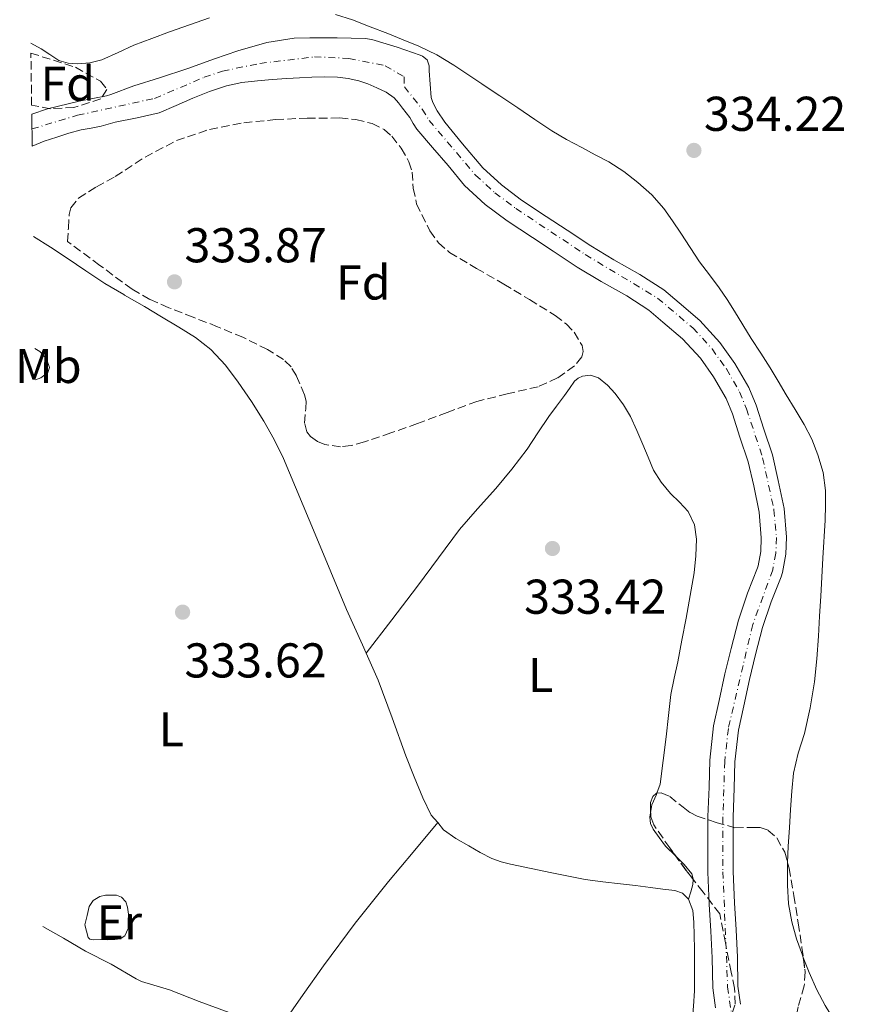
# Model space of a CAD drawing. Units: metres. Extents: x 593930 to 597385, y 4719816 to 4722175.
# Drawn here: x 593940 to 594112, y 4720973 to 4721175 of the extents above; entities that cross this region are included whole.
import ezdxf
from ezdxf.enums import TextEntityAlignment as Align

# ---------------------------------------------------------------- set-up
doc = ezdxf.new("R2010")
doc.units = ezdxf.units.M
doc.header["$MEASUREMENT"] = 0
doc.linetypes.add('DGN Style 3', pattern=[2.435890702152634, 1.739921930109024, -0.6959687720436097])
doc.linetypes.add('DGN Style 4', pattern=[2.7856150101045474, 1.391937544087219, -0.6959687720436097, 0.001739921930109024, -0.6959687720436097])
for name, color, linetype, lineweight in [('Balsa-alberca', 142, 'Continuous', 0), ('Cauce permanente', 151, 'Continuous', 13), ('Cauce permanente (área)', 142, 'Continuous', 13), ('Cota de punto acotado terreno', 7, 'Continuous', 0), ('Curva de nivel intermedia', 30, 'Continuous', 0), ('Eje cauce permanente (área)', 70, 'DGN Style 4', 0), ('Etiqueta de uso rústico', 92, 'Continuous', 0), ('Etiqueta de zona arbolada', 92, 'Continuous', 0), ('Línea de cambio de uso (parcela vista)', 92, 'Continuous', 0), ('Punto acotado terreno (símbolo)', 7, 'Continuous', 0), ('Zona arbolada', 92, 'DGN Style 3', 0)]:
    doc.layers.add(name, color=color, linetype=linetype, lineweight=lineweight)
doc.styles.add('Style-Arial', font='arial.ttf')

# ---------------------------------------------------------------- blocks, each defined once
blk = doc.blocks.new('5PATER')
at = {"layer": 'Balsa-alberca', "linetype": 'Continuous', "lineweight": 0}
h = blk.add_hatch(color=51, dxfattribs=at)
edge = h.paths.add_edge_path()
edge.add_ellipse((0, 0), major_axis=(-0.1095731443231308, -0.1110710700762829), ratio=0.9994222409660317, start_angle=0, end_angle=360)

msp = doc.modelspace()

# ---------------------------------------------------------------- linework, layer by layer
at = {"layer": 'Cauce permanente', "color": 151, "linetype": 'Continuous', "lineweight": 13}
msp.add_polyline3d([(594082.5, 4720972.01, 331.1900000000023), (594081.9299999997, 4720976.08, 331.1900000000023), (594081.8600000005, 4720982.230000001, 331.1900000000023), (594081.5800000001, 4720987.699999999, 331.1900000000023), (594081.2100000001, 4720993.27, 331.1900000000023), (594080.9500000002, 4720999.82, 331.1900000000023), (594080.9500000002, 4721005.09, 331.1900000000023), (594080.9500000002, 4721011.189999999, 331.1900000000023), (594081.1799999997, 4721017.210000001, 331.1900000000023), (594081.3300000001, 4721022.74, 331.2100000000065), (594082.0999999996, 4721029.779999999, 331.2700000000041), (594083.2599999999, 4721035.01, 331.3399999999965), (594084.4299999997, 4721040.430000001, 331.4199999999983), (594085.7100000001, 4721045.680000001, 331.5099999999948), (594087.1900000004, 4721051.430000001, 331.5), (594089.04, 4721056.99, 331.5099999999948), (594091.1100000005, 4721062.220000001, 331.5299999999988), (594091.25, 4721062.600000001, 331.5299999999988), (594091.7999999998, 4721065.550000001, 331.5299999999988), (594091.9000000004, 4721068.350000001, 331.5599999999977), (594091.4299999997, 4721073.619999999, 331.5599999999977), (594090.3300000001, 4721079.02, 331.5599999999977), (594089.2100000001, 4721083.92, 331.5599999999977), (594087.5, 4721088.980000001, 331.6900000000023), (594085.9699999997, 4721093.75, 331.75), (594084.6699999999, 4721096.890000001, 331.7400000000052), (594082.1299999999, 4721101.310000001, 331.7200000000012), (594079.4100000003, 4721105.130000001, 331.8699999999953), (594075.7199999997, 4721109.130000001, 331.8800000000047), (594071.7300000006, 4721112.560000001, 331.8800000000047), (594068.8200000003, 4721115.01, 331.8800000000047), (594064.3399999999, 4721117.92, 331.8800000000047), (594059.1100000005, 4721120.859999999, 331.8800000000047), (594054.2000000002, 4721123.789999999, 331.8800000000047), (594049.25, 4721127.09, 331.8800000000047), (594045, 4721129.9, 331.8800000000047), (594039.8099999996, 4721133.33, 331.8800000000047), (594035.3499999996, 4721136.689999999, 331.8800000000047), (594031.0999999996, 4721140.57, 331.8800000000047), (594027.7100000001, 4721144.640000001, 331.8800000000047), (594024.5300000003, 4721148.350000001, 332.070000000007), (594021.3499999996, 4721152.07, 332.2200000000012), (594020.5999999996, 4721153.26, 332.2200000000012), (594019.8799999999, 4721154.480000001, 332.2200000000012), (594019.1500000004, 4721155.439999999, 332.2200000000012), (594018.4100000003, 4721156.390000001, 332.2200000000012), (594017.5599999996, 4721157.470000001, 332.2200000000012), (594016.6600000003, 4721158.52, 332.2200000000012), (594015.0099999999, 4721159.710000001, 332.2200000000012), (594013.1299999999, 4721160.58, 332.2200000000012), (594011.2999999998, 4721161.390000001, 332.2200000000012), (594009.4199999999, 4721162.039999999, 332.2200000000012), (594007.2400000002, 4721162.51, 332.2200000000012), (594005.0499999998, 4721162.74, 332.2200000000012), (594002.4299999997, 4721162.82, 332.2200000000012), (593999.8200000003, 4721162.77, 332.2200000000012), (593997.2699999996, 4721162.630000001, 332.2200000000012), (593994.7100000001, 4721162.470000001, 332.2200000000012), (593991.7000000002, 4721162.25, 332.2200000000012), (593988.7000000002, 4721162.01, 332.2200000000012), (593985.4800000006, 4721161.66, 332.2200000000012), (593982.2999999998, 4721161.01, 332.2200000000012), (593978.8099999996, 4721159.84, 332.2200000000012), (593975.4000000004, 4721158.470000001, 332.2200000000012), (593971.9800000006, 4721156.930000001, 332.2200000000012), (593968.5199999996, 4721155.480000001, 332.2200000000012), (593964.0300000003, 4721154.449999999, 332.2200000000012), (593959.5099999999, 4721153.57, 332.2200000000012), (593958.0899999999, 4721153.140000001, 332.2200000000012), (593956.6600000003, 4721152.730000001, 332.2200000000012), (593954.5899999999, 4721152.34, 332.2200000000012), (593952.5199999996, 4721151.939999999, 332.2200000000012), (593950.0300000003, 4721151.25, 332.2299999999959), (593947.5599999996, 4721150.49, 332.2299999999959), (593944.9500000002, 4721149.640000001, 332.2299999999959), (593942.5099999999, 4721148.65, 332.2299999999959), (593942.4199999999, 4721155.17, 332.1499999999942), (593945.6600000003, 4721156.279999999, 332.1199999999953), (593952.1100000005, 4721157.83, 332.1100000000006), (593957.75, 4721158.92, 332.1100000000006), (593958.6299999999, 4721159.24, 332.1100000000006), (593963.3399999999, 4721161, 332.1100000000006), (593968.6200000001, 4721162.630000001, 331.9600000000065), (593974.3799999999, 4721164.57, 331.9499999999971), (593979.8700000001, 4721166.49, 331.9100000000035), (593984.6200000001, 4721168.180000001, 331.8800000000047), (593990.5899999999, 4721169.890000001, 331.8800000000047), (593996.1699999999, 4721170.77, 331.8800000000047), (593999.4199999999, 4721170.850000001, 331.8800000000047), (594004.9900000002, 4721170.84, 331.8800000000047), (594010.75, 4721170.710000001, 331.8800000000047), (594012.0700000003, 4721170.480000001, 331.8800000000047), (594017.29, 4721168.92, 331.8800000000047), (594022.0199999996, 4721167.279999999, 331.8800000000047), (594022.5, 4721167.039999999, 331.8800000000047), (594023.4500000002, 4721166.279999999, 331.8800000000047), (594023.8200000003, 4721165.109999999, 331.8800000000047), (594023.8200000003, 4721164.08, 331.8800000000047), (594024.2300000006, 4721158.600000001, 331.8800000000047), (594024.5800000001, 4721157.600000001, 331.8800000000047), (594025.4800000006, 4721155.859999999, 331.8800000000047), (594027.0800000001, 4721153.51, 331.8800000000047), (594030.7000000002, 4721149.119999999, 331.8800000000047), (594034.8399999999, 4721144.15, 331.8800000000047), (594038.6500000004, 4721140.680000001, 331.8800000000047), (594042.79, 4721137.560000001, 331.8800000000047), (594047.8499999996, 4721134.210000001, 331.8800000000047), (594052.0999999996, 4721131.4, 331.8800000000047), (594056.9500000002, 4721128.16, 331.8800000000047), (594061.7000000002, 4721125.33, 331.8800000000047), (594067.0199999996, 4721122.34, 331.8800000000047), (594071.9000000004, 4721119.17, 331.8800000000047), (594075.0800000001, 4721116.5, 331.8800000000047), (594079.3200000003, 4721112.850000001, 331.8800000000047), (594083.4299999997, 4721108.390000001, 331.8699999999953), (594086.4900000002, 4721104.100000001, 331.7200000000012), (594089.3200000003, 4721099.17, 331.7400000000052), (594090.8200000003, 4721095.52, 331.75), (594092.4100000003, 4721090.600000001, 331.6900000000023), (594094.1799999997, 4721085.33, 331.5599999999977), (594095.3799999999, 4721080.119999999, 331.5599999999977), (594096.5499999998, 4721074.369999999, 331.5599999999977), (594097.0800000001, 4721068.480000001, 331.5599999999977), (594096.9500000002, 4721064.980000001, 331.5299999999988), (594096.25, 4721061.199999999, 331.5299999999988), (594095.9299999997, 4721060.359999999, 331.5299999999988), (594093.8899999997, 4721055.220000001, 331.5099999999948), (594092.1500000004, 4721049.970000001, 331.5), (594090.7300000006, 4721044.42, 331.5099999999948), (594089.4600000001, 4721039.27, 331.4199999999983), (594088.3099999996, 4721033.91, 331.3399999999965), (594087.2100000001, 4721028.930000001, 331.2700000000041), (594086.4900000002, 4721022.390000001, 331.2100000000065), (594086.3399999999, 4721017.039999999, 331.1900000000023), (594086.1200000001, 4721011.09, 331.1900000000023), (594086.1200000001, 4721005.09, 331.1900000000023), (594086.1200000001, 4720999.92, 331.1900000000023), (594086.3700000001, 4720993.539999999, 331.1900000000023), (594086.7400000002, 4720988, 331.1900000000023), (594087.0300000003, 4720982.390000001, 331.1900000000023), (594087.0899999999, 4720976.470000001, 331.1900000000023), (594087.6200000001, 4720972.720000001, 331.1900000000023)], dxfattribs=at)
at = {"layer": 'Cauce permanente (área)', "color": 142, "linetype": 'Continuous', "lineweight": 13}
for points in [[(593942.4199999999, 4721155.17, 332.1499999999942), (593945.6600000003, 4721156.279999999, 332.1199999999953), (593952.1100000005, 4721157.83, 332.1100000000006), (593957.75, 4721158.92, 332.1100000000006), (593958.6299999999, 4721159.24, 332.1100000000006), (593963.3399999999, 4721161, 332.1100000000006), (593968.6200000001, 4721162.630000001, 331.9600000000065), (593974.3799999999, 4721164.57, 331.9499999999971), (593979.8700000001, 4721166.49, 331.9100000000035), (593984.6200000001, 4721168.180000001, 331.8800000000047), (593990.5899999999, 4721169.890000001, 331.8800000000047), (593996.1699999999, 4721170.77, 331.8800000000047), (593999.4199999999, 4721170.850000001, 331.8800000000047), (594004.9900000002, 4721170.84, 331.8800000000047), (594010.75, 4721170.710000001, 331.8800000000047), (594012.0700000003, 4721170.480000001, 331.8800000000047), (594017.29, 4721168.92, 331.8800000000047), (594022.0199999996, 4721167.279999999, 331.8800000000047), (594022.5, 4721167.039999999, 331.8800000000047), (594023.4500000002, 4721166.279999999, 331.8800000000047), (594023.8200000003, 4721165.109999999, 331.8800000000047), (594023.8200000003, 4721164.08, 331.8800000000047), (594024.2300000006, 4721158.600000001, 331.8800000000047), (594024.5800000001, 4721157.600000001, 331.8800000000047), (594025.4800000006, 4721155.859999999, 331.8800000000047), (594027.0800000001, 4721153.51, 331.8800000000047), (594030.7000000002, 4721149.119999999, 331.8800000000047), (594034.8399999999, 4721144.15, 331.8800000000047), (594038.6500000004, 4721140.680000001, 331.8800000000047), (594042.79, 4721137.560000001, 331.8800000000047), (594047.8499999996, 4721134.210000001, 331.8800000000047), (594052.0999999996, 4721131.4, 331.8800000000047), (594056.9500000002, 4721128.16, 331.8800000000047), (594061.7000000002, 4721125.33, 331.8800000000047), (594067.0199999996, 4721122.34, 331.8800000000047), (594071.9000000004, 4721119.17, 331.8800000000047), (594075.0800000001, 4721116.5, 331.8800000000047), (594079.3200000003, 4721112.850000001, 331.8800000000047), (594083.4299999997, 4721108.390000001, 331.8699999999953), (594086.4900000002, 4721104.100000001, 331.7200000000012), (594089.3200000003, 4721099.17, 331.7400000000052), (594090.8200000003, 4721095.52, 331.75), (594092.4100000003, 4721090.600000001, 331.6900000000023), (594094.1799999997, 4721085.33, 331.5599999999977), (594095.3799999999, 4721080.119999999, 331.5599999999977), (594096.5499999998, 4721074.369999999, 331.5599999999977), (594097.0800000001, 4721068.480000001, 331.5599999999977), (594096.9500000002, 4721064.980000001, 331.5299999999988), (594096.25, 4721061.199999999, 331.5299999999988), (594095.9299999997, 4721060.359999999, 331.5299999999988), (594093.8899999997, 4721055.220000001, 331.5099999999948), (594092.1500000004, 4721049.970000001, 331.5), (594090.7300000006, 4721044.42, 331.5099999999948), (594089.4600000001, 4721039.27, 331.4199999999983), (594088.3099999996, 4721033.91, 331.3399999999965), (594087.2100000001, 4721028.930000001, 331.2700000000041), (594086.4900000002, 4721022.390000001, 331.2100000000065), (594086.3399999999, 4721017.039999999, 331.1900000000023), (594086.1200000001, 4721011.09, 331.1900000000023), (594086.1200000001, 4721005.09, 331.1900000000023), (594086.1200000001, 4720999.92, 331.1900000000023), (594086.3700000001, 4720993.539999999, 331.1900000000023), (594086.7400000002, 4720988, 331.1900000000023), (594087.0300000003, 4720982.390000001, 331.1900000000023), (594087.0899999999, 4720976.470000001, 331.1900000000023), (594087.6200000001, 4720972.720000001, 331.1900000000023)], [(593942.5099999999, 4721148.65, 332.2299999999959), (593944.9500000002, 4721149.640000001, 332.2299999999959), (593947.5599999996, 4721150.49, 332.2299999999959), (593950.0300000003, 4721151.25, 332.2299999999959), (593952.5199999996, 4721151.939999999, 332.2200000000012), (593954.5899999999, 4721152.34, 332.2200000000012), (593956.6600000003, 4721152.730000001, 332.2200000000012), (593958.0899999999, 4721153.140000001, 332.2200000000012), (593959.5099999999, 4721153.57, 332.2200000000012), (593964.0300000003, 4721154.449999999, 332.2200000000012), (593968.5199999996, 4721155.480000001, 332.2200000000012), (593971.9800000006, 4721156.930000001, 332.2200000000012), (593975.4000000004, 4721158.470000001, 332.2200000000012), (593978.8099999996, 4721159.84, 332.2200000000012), (593982.2999999998, 4721161.01, 332.2200000000012), (593985.4800000006, 4721161.66, 332.2200000000012), (593988.7000000002, 4721162.01, 332.2200000000012), (593991.7000000002, 4721162.25, 332.2200000000012), (593994.7100000001, 4721162.470000001, 332.2200000000012), (593997.2699999996, 4721162.630000001, 332.2200000000012), (593999.8200000003, 4721162.77, 332.2200000000012), (594002.4299999997, 4721162.82, 332.2200000000012), (594005.0499999998, 4721162.74, 332.2200000000012), (594007.2400000002, 4721162.51, 332.2200000000012), (594009.4199999999, 4721162.039999999, 332.2200000000012), (594011.2999999998, 4721161.390000001, 332.2200000000012), (594013.1299999999, 4721160.58, 332.2200000000012), (594015.0099999999, 4721159.710000001, 332.2200000000012), (594016.6600000003, 4721158.52, 332.2200000000012), (594017.5599999996, 4721157.470000001, 332.2200000000012), (594018.4100000003, 4721156.390000001, 332.2200000000012), (594019.1500000004, 4721155.439999999, 332.2200000000012), (594019.8799999999, 4721154.480000001, 332.2200000000012), (594020.5999999996, 4721153.26, 332.2200000000012), (594021.3499999996, 4721152.07, 332.2200000000012), (594024.5300000003, 4721148.350000001, 332.070000000007), (594027.7100000001, 4721144.640000001, 331.8800000000047), (594031.0999999996, 4721140.57, 331.8800000000047), (594035.3499999996, 4721136.689999999, 331.8800000000047), (594039.8099999996, 4721133.33, 331.8800000000047), (594045, 4721129.9, 331.8800000000047), (594049.25, 4721127.09, 331.8800000000047), (594054.2000000002, 4721123.789999999, 331.8800000000047), (594059.1100000005, 4721120.859999999, 331.8800000000047), (594064.3399999999, 4721117.92, 331.8800000000047), (594068.8200000003, 4721115.01, 331.8800000000047), (594071.7300000006, 4721112.560000001, 331.8800000000047), (594075.7199999997, 4721109.130000001, 331.8800000000047), (594079.4100000003, 4721105.130000001, 331.8699999999953), (594082.1299999999, 4721101.310000001, 331.7200000000012), (594084.6699999999, 4721096.890000001, 331.7400000000052), (594085.9699999997, 4721093.75, 331.75), (594087.5, 4721088.980000001, 331.6900000000023), (594089.2100000001, 4721083.92, 331.5599999999977), (594090.3300000001, 4721079.02, 331.5599999999977), (594091.4299999997, 4721073.619999999, 331.5599999999977), (594091.9000000004, 4721068.350000001, 331.5599999999977), (594091.7999999998, 4721065.550000001, 331.5299999999988), (594091.25, 4721062.600000001, 331.5299999999988), (594091.1100000005, 4721062.220000001, 331.5299999999988), (594089.04, 4721056.99, 331.5099999999948), (594087.1900000004, 4721051.430000001, 331.5), (594085.7100000001, 4721045.680000001, 331.5099999999948), (594084.4299999997, 4721040.430000001, 331.4199999999983), (594083.2599999999, 4721035.01, 331.3399999999965), (594082.0999999996, 4721029.779999999, 331.2700000000041), (594081.3300000001, 4721022.74, 331.2100000000065), (594081.1799999997, 4721017.210000001, 331.1900000000023), (594080.9500000002, 4721011.189999999, 331.1900000000023), (594080.9500000002, 4721005.09, 331.1900000000023), (594080.9500000002, 4720999.82, 331.1900000000023), (594081.2100000001, 4720993.27, 331.1900000000023), (594081.5800000001, 4720987.699999999, 331.1900000000023), (594081.8600000005, 4720982.230000001, 331.1900000000023), (594081.9299999997, 4720976.08, 331.1900000000023), (594082.5, 4720972.01, 331.1900000000023)]]:
    msp.add_polyline3d(points, dxfattribs=at)
at = {"layer": 'Curva de nivel intermedia', "color": 30, "linetype": 'Continuous', "lineweight": 0, "elevation": 334.9999999999999, "flags": 128}
msp.add_lwpolyline([(593944.6800000009, 4720988.679999999), (593948.920000001, 4720986.31), (593953.4299999994, 4720983.63), (593958.6900000009, 4720980.949999999), (593963.8400000008, 4720977.949999998), (593964.9000000004, 4720977.42), (593970.6600000004, 4720975.67), (593976.7199999999, 4720973.31), (593982.88, 4720971.07)], dxfattribs=at)
at = {"layer": 'Eje cauce permanente (área)', "color": 70, "linetype": 'DGN Style 4', "lineweight": 0}
msp.add_polyline3d([(593942.4600000001, 4721152.140000001, 332.1900000000023), (593951.8200000003, 4721154.939999999, 332.1600000000035), (593967.5800000001, 4721158.42, 332.1300000000047), (593977.7400000002, 4721162.730000001, 332.070000000007), (593981.5, 4721163.99, 332.0599999999977), (593989.1699999999, 4721165.57, 332.0599999999977), (594000.3300000001, 4721166.930000001, 332.0500000000029), (594007.3899999997, 4721166.600000001, 332.0500000000029), (594014.8399999999, 4721165.109999999, 332.0399999999936), (594018.7000000002, 4721162.83, 332.0599999999977), (594018.7599999999, 4721160.789999999, 332.1000000000058), (594022.4400000004, 4721156.199999999, 332.0399999999936), (594023.8300000001, 4721153.9, 332.0299999999988), (594033.3300000001, 4721142.699999999, 331.8800000000047), (594037.3099999996, 4721139.060000001, 331.8800000000047), (594041.5899999999, 4721135.850000001, 331.8800000000047), (594055.8399999999, 4721126.390000001, 331.8800000000047), (594070.6500000004, 4721117.49, 331.8800000000047), (594077.8600000005, 4721111.350000001, 331.8800000000047), (594081.7999999998, 4721107.07, 331.8699999999953), (594084.7300000006, 4721102.970000001, 331.7200000000012), (594087.4400000004, 4721098.25, 331.7400000000052), (594088.8600000005, 4721094.800000001, 331.75), (594092.1699999999, 4721084.76, 331.5599999999977), (594094.4800000006, 4721074.07, 331.5599999999977), (594094.9800000006, 4721068.430000001, 331.5599999999977), (594094.8700000001, 4721065.210000001, 331.5299999999988), (594094.2300000006, 4721061.77, 331.5299999999988), (594090.1399999997, 4721050.560000001, 331.5), (594085.1399999997, 4721029.27, 331.2700000000041), (594084.4000000004, 4721022.529999999, 331.2100000000065), (594084.0300000003, 4721011.130000001, 331.1900000000023), (594084.0300000003, 4720999.880000001, 331.1900000000023), (594085, 4720976.310000001, 331.1900000000023), (594086.2800000003, 4720967.140000001, 331.1900000000023)], dxfattribs=at)
at = {"layer": 'Línea de cambio de uso (parcela vista)', "color": 92, "linetype": 'Continuous', "lineweight": 0, "elevation": 333.3899999999995, "flags": 128}
msp.add_lwpolyline([(594097.2895999998, 4721001.7141), (594097.2699999996, 4721001.109999999), (594097.29, 4720997.109999999), (594097.5, 4720993.34), (594098.1299999999, 4720989.600000001), (594099.1100000005, 4720986.16), (594100.3099999996, 4720982.800000001), (594100.4884000003, 4720982.3325)], dxfattribs=at)
at = {"layer": 'Línea de cambio de uso (parcela vista)', "color": 92, "linetype": 'Continuous', "lineweight": 0, "extrusion": (0.1191393058003559, 0.04396511291313499, 0.9919036720669727), "elevation": 278667.0023772288, "flags": 128}
msp.add_lwpolyline([(4223380.018056653, -2173973.26592217), (4223379.092228306, -2173972.832825866), (4223377.818554319, -2173971.886171476), (4223376.554261932, -2173970.942951082)], dxfattribs=at)
at = {"layer": 'Línea de cambio de uso (parcela vista)', "color": 92, "linetype": 'Continuous', "lineweight": 0}
for points in [[(594004.6799999997, 4721175.609999999, 334.75), (594008.1100000005, 4721174.480000001, 334.75), (594011.7400000002, 4721173.109999999, 334.7400000000052), (594015.3499999996, 4721171.699999999, 334.7100000000065), (594018.54, 4721170.430000001, 334.6199999999953), (594021.7100000001, 4721169.109999999, 334.5200000000041), (594025.3899999997, 4721167.32, 334.5), (594028.9000000004, 4721165.220000001, 334.5200000000041), (594031.7699999996, 4721163.310000001, 334.6199999999953), (594034.6299999999, 4721161.4, 334.6999999999971), (594036.9299999997, 4721159.850000001, 334.6699999999983), (594038.2999999998, 4721158.930000001, 334.6499999999942), (594041.9800000006, 4721156.470000001, 334.5899999999965), (594045.4699999997, 4721154.109999999, 334.5899999999965), (594048.9699999997, 4721151.76, 334.570000000007), (594051.9900000002, 4721149.99, 334.5099999999948), (594055.0999999996, 4721148.34, 334.4600000000065), (594057.8700000001, 4721146.869999999, 334.3999999999942), (594060.6500000004, 4721145.4, 334.3600000000006), (594063.7300000006, 4721143.449999999, 334.3600000000006), (594066.6299999999, 4721141.199999999, 334.3600000000006), (594069.4699999997, 4721138.67, 334.3600000000006), (594071.9400000004, 4721135.810000001, 334.3600000000006), (594073.7100000001, 4721133.310000001, 334.3600000000006), (594075.4199999999, 4721130.77, 334.3600000000006), (594077.3099999996, 4721127.850000001, 334.3600000000006), (594079.2199999997, 4721124.930000001, 334.3600000000006), (594081.25, 4721122.24, 334.3899999999995), (594083.29, 4721119.560000001, 334.429999999993), (594084.8799999999, 4721117.199999999, 334.4700000000012), (594086.4199999999, 4721114.800000001, 334.5099999999948), (594088.1200000001, 4721112.01, 334.4199999999983), (594089.8200000003, 4721109.220000001, 334.2799999999988), (594091.7699999996, 4721106.210000001, 334.2100000000065), (594093.7000000002, 4721103.189999999, 334.1699999999983), (594095.3499999996, 4721100.439999999, 334.2100000000065), (594096.9800000006, 4721097.680000001, 334.25), (594098.8300000001, 4721094.609999999, 334.1199999999953), (594100.6799999997, 4721091.539999999, 333.9900000000052), (594102.2300000006, 4721088.529999999, 333.9799999999959), (594103.5, 4721085.350000001, 333.9600000000065), (594104.54, 4721081.74, 333.9600000000065), (594105.0199999996, 4721078.07, 333.9499999999971), (594105.0700000003, 4721075.02, 333.929999999993), (594104.9800000006, 4721071.970000001, 333.8999999999942), (594104.5300000003, 4721064.180000001, 333.7400000000052), (594104.0700000003, 4721056.390000001, 333.5800000000018), (594103.8399999999, 4721052.300000001, 333.5200000000041), (594103.6100000005, 4721048.210000001, 333.4799999999959), (594103.2699999996, 4721043.52, 333.4600000000065), (594102.79, 4721038.84, 333.4499999999971), (594101.8899999997, 4721033.51, 333.4499999999971), (594100.7300000006, 4721028.24, 333.4499999999971), (594099.4800000006, 4721024.199999999, 333.429999999993), (594098.4900000002, 4721020.119999999, 333.4199999999983), (594098.1699999999, 4721016.4, 333.4199999999983), (594097.9100000003, 4721012.680000001, 333.4199999999983), (594097.6500000004, 4721008.890000001, 333.3999999999942), (594097.4000000004, 4721005.109999999, 333.3899999999995), (594097.2895999998, 4721001.7141, 333.3899999999995)], [(593942.2199999997, 4721169.720000001, 334.3600000000006), (593944.3600000005, 4721168.57, 334.3500000000058), (593946.1200000001, 4721167.390000001, 334.3399999999965), (593947.9900000002, 4721166.210000001, 334.3300000000018), (593949.9100000003, 4721165.609999999, 334.3300000000018), (593951.8300000001, 4721165.51, 334.3300000000018), (593954.3200000003, 4721165.710000001, 334.3300000000018), (593956.79, 4721166.34, 334.3500000000058), (593960.1200000001, 4721167.84, 334.4700000000012), (593963.3700000001, 4721169.300000001, 334.6000000000058), (593967.0199999996, 4721170.680000001, 334.6499999999942), (593970.6799999997, 4721172.039999999, 334.6699999999983), (593974.75, 4721173.480000001, 334.6600000000035), (593978.8300000001, 4721174.9, 334.6699999999983)], [(593942.7599999999, 4721130.09, 333.1600000000035), (593946.25, 4721127.91, 333.1300000000047), (593949.6600000003, 4721125.67, 333.1000000000058), (593953.5, 4721123.029999999, 333.1000000000058), (593957.3700000001, 4721120.470000001, 333.1000000000058), (593961.2800000003, 4721118.180000001, 333.0200000000041), (593961.4299999997, 4721118.09, 333.0200000000041), (593965.5, 4721115.76, 332.9400000000023), (593969.04, 4721113.640000001, 332.9100000000035), (593972.5700000003, 4721111.51, 332.8899999999995), (593975.9400000004, 4721109.380000001, 332.8999999999942), (593979.1299999999, 4721106.960000001, 332.9100000000035), (593982.1100000005, 4721103.75, 332.8500000000058), (593984.6900000004, 4721100.210000001, 332.8000000000029), (593987.4299999997, 4721096.289999999, 332.7799999999988), (593990, 4721092.26, 332.7599999999948), (593992.1100000005, 4721088.5, 332.75), (593994, 4721084.630000001, 332.75), (594000.4800000006, 4721069.119999999, 332.8399999999965), (594006.9400000004, 4721053.619999999, 332.9400000000023), (594010.2199999997, 4721046.4, 332.9400000000023), (594010.9699999997, 4721044.689999999, 332.9400000000023)], [(593943.1600000003, 4721100.75, 333.4100000000035), (593944.3200000003, 4721101.16, 333.4100000000035), (593945.7400000002, 4721102.24, 333.4199999999983), (593946.0899999999, 4721103.230000001, 333.3699999999953), (593945.4699999997, 4721105.029999999, 333.25), (593944.1100000005, 4721106.51, 333.179999999993), (593943.0700000003, 4721107.16, 333.1699999999983)], [(594010.9699999997, 4721044.689999999, 332.9400000000023), (594016.2300000006, 4721051.550000001, 332.6900000000023), (594021.4900000002, 4721058.42, 332.4400000000023), (594025.75, 4721064.220000001, 332.5200000000041), (594030.0300000003, 4721070.02, 332.7299999999959), (594033.7400000002, 4721074.26, 332.7100000000065), (594037.5300000003, 4721078.430000001, 332.7200000000012), (594040.79, 4721082.430000001, 332.9700000000012), (594043.9000000004, 4721086.529999999, 333.2400000000052), (594046.1200000001, 4721089.859999999, 333.3699999999953), (594048.3300000001, 4721093.180000001, 333.4400000000023), (594049.9500000002, 4721095.34, 333.4400000000023), (594051.5800000001, 4721097.49, 333.4400000000023), (594052.5999999996, 4721098.970000001, 333.4400000000023), (594053.6500000004, 4721100.460000001, 333.4400000000023), (594054.3700000001, 4721101.08, 333.4400000000023), (594055.2300000006, 4721101.470000001, 333.4499999999971), (594056.9199999999, 4721101.680000001, 333.4199999999983), (594058.5599999996, 4721101.119999999, 333.3899999999995), (594060.3799999999, 4721099.640000001, 333.3600000000006), (594061.9199999999, 4721097.9, 333.3399999999965), (594063.6699999999, 4721095.630000001, 333.3099999999977), (594065.1200000001, 4721093.220000001, 333.2799999999988), (594066.3899999997, 4721090.350000001, 333.2700000000041), (594067.6299999999, 4721087.470000001, 333.2799999999988), (594068.7100000001, 4721084.850000001, 333.2400000000052), (594069.8200000003, 4721082.220000001, 333.1999999999971), (594071.3899999997, 4721079.730000001, 333.1900000000023), (594073.2800000003, 4721077.439999999, 333.2100000000065), (594075.1200000001, 4721075.65, 333.2700000000041), (594076.9299999997, 4721073.710000001, 333.320000000007), (594078.2000000002, 4721070.980000001, 333.3000000000029), (594078.6100000005, 4721068.08, 333.2799999999988), (594078.5099999999, 4721064.619999999, 333.2799999999988), (594078.1299999999, 4721061.17, 333.2799999999988), (594077.3300000001, 4721056.529999999, 333.2100000000065), (594076.4900000002, 4721051.890000001, 333.1300000000047), (594075.6399999997, 4721047.390000001, 333.0899999999965), (594074.7800000003, 4721042.9, 333.070000000007), (594074.04, 4721039.560000001, 333.070000000007), (594073.3700000001, 4721036.210000001, 333.070000000007), (594072.8499999996, 4721031.890000001, 333.070000000007), (594072.3799999999, 4721027.57, 333.070000000007), (594071.79, 4721022.710000001, 333.0200000000041), (594071.1799999997, 4721017.859999999, 332.9600000000065), (594070.4840000002, 4721015.9746, 332.9688000000024)], [(594010.9699999997, 4721044.689999999, 332.9400000000023), (594013.4199999999, 4721039.15, 332.9400000000023), (594016.2999999998, 4721031.430000001, 332.9400000000023), (594019.0700000003, 4721023.67, 332.9600000000065), (594020.7599999999, 4721019.32, 333.0899999999965), (594022.54, 4721015.01, 333.2100000000065), (594024.29, 4721011.51, 333.2100000000065), (594025.5899999999, 4721009.970000001, 333.2100000000065)], [(594070.4840000002, 4721015.9746, 332.9688000000024), (594070.3899999997, 4721015.720000001, 332.9700000000012), (594069.4699999997, 4721013.630000001, 332.9700000000012), (594069.2246000003, 4721011.970000001, 332.9247999999934)], [(594069.2246000003, 4721011.970000001, 332.9247999999934), (594069.0899999999, 4721011.060000001, 332.8999999999942), (594069.2199999997, 4721009.779999999, 332.8600000000006), (594069.7199999997, 4721008.640000001, 332.8300000000018), (594070.9900000002, 4721006.890000001, 332.7799999999988), (594072.2699999996, 4721005.15, 332.7299999999959), (594074.3430000005, 4721003.125499999, 332.6003999999957)], [(593986.7199999997, 4720958.470000001, 337.6699999999983), (593992.3600000005, 4720966.59, 336.0399999999936), (593998.0099999999, 4720974.710000001, 334.4100000000035), (594002.1799999997, 4720980.59, 333.6600000000035), (594008.6900000004, 4720989.350000001, 333.5899999999965), (594015.5199999996, 4720997.890000001, 333.6399999999995), (594020.5499999998, 4721003.930000001, 333.429999999993), (594025.5899999999, 4721009.970000001, 333.2100000000065)], [(594025.5899999999, 4721009.970000001, 333.2100000000065), (594026.8099999996, 4721008.51, 333.2100000000065), (594029.3200000003, 4721006.710000001, 333.2100000000065), (594031.9600000001, 4721005.17, 333.2100000000065), (594034.29, 4721003.83, 333.2799999999988), (594036.6799999997, 4721002.619999999, 333.3699999999953), (594038.5899999999, 4721001.939999999, 333.3899999999995), (594040.54, 4721001.439999999, 333.3899999999995), (594044.75, 4721000.57, 333.3399999999965), (594048.9600000001, 4720999.699999999, 333.2799999999988), (594052.3899999997, 4720998.980000001, 333.1999999999971), (594055.8200000003, 4720998.27, 333.1300000000047), (594059.4299999997, 4720997.789999999, 333.070000000007), (594063.0700000003, 4720997.439999999, 333), (594066.1399999997, 4720997.050000001, 332.9199999999983), (594069.2100000001, 4720996.66, 332.8300000000018), (594071.7100000001, 4720996.34, 332.8099999999977), (594074.2000000002, 4720996.029999999, 332.8000000000029), (594075.7699999996, 4720995.49, 332.7599999999948), (594076.9900000002, 4720994.27, 332.7299999999959)], [(594074.3430000005, 4721003.125499999, 332.6003999999957), (594076.1100000005, 4721001.4, 332.4900000000052), (594077.6399999997, 4720999.460000001, 332.4199999999983), (594077.9600000001, 4720998.41, 332.429999999993), (594077.9524999997, 4720998.317299999, 332.4349999999977)], [(593957.9500000002, 4720985.92, 334.9400000000023), (593956.4400000004, 4720985.970000001, 334.9400000000023), (593954.9900000002, 4720985.930000001, 334.8999999999942), (593954.3499999996, 4720986.039999999, 334.8899999999995), (593954, 4720986.430000001, 334.9400000000023), (593953.6600000003, 4720987.720000001, 335.25), (593953.3200000003, 4720989.01, 335.6399999999995), (593953.7599999999, 4720990.890000001, 335.4900000000052), (593954.1900000004, 4720992.77, 335.3399999999965), (593954.9900000002, 4720993.980000001, 335.1399999999995), (593956.3499999996, 4720994.789999999, 334.9700000000012), (593957.5199999996, 4720995.09, 334.9400000000023), (593958.7000000002, 4720995.119999999, 334.9400000000023), (593959.7800000003, 4720995.07, 334.9400000000023), (593960.8399999999, 4720994.66, 334.9400000000023), (593961.6699999999, 4720993.74, 334.9499999999971), (593962.0599999996, 4720992.630000001, 334.9600000000065), (593962.2300000006, 4720991.199999999, 334.9499999999971), (593962.2000000002, 4720989.779999999, 334.9400000000023), (593962.1500000004, 4720988.24, 334.9400000000023), (593961.5199999996, 4720986.75, 334.9400000000023), (593960.54, 4720986.130000001, 334.9400000000023), (593959.4500000002, 4720985.970000001, 334.9400000000023), (593957.9500000002, 4720985.92, 334.9400000000023)], [(594076.9900000002, 4720994.27, 332.7299999999959), (594077.8600000005, 4720991.949999999, 332.75), (594078.0599999996, 4720989.57, 332.7799999999988), (594078.1299999999, 4720986.82, 332.7100000000065), (594078.1900000004, 4720984.060000001, 332.6499999999942), (594078.2199999997, 4720981.310000001, 332.6399999999995), (594078.2400000002, 4720978.560000001, 332.6399999999995), (594078.1799999997, 4720975.460000001, 332.6199999999953), (594078.0300000003, 4720972.350000001, 332.6000000000058), (594077.7199999997, 4720969.16, 332.570000000007), (594077.2400000002, 4720965.980000001, 332.5599999999977), (594076.5700000003, 4720963.27, 332.5599999999977), (594075.8700000001, 4720960.539999999, 332.5599999999977), (594075.4800000006, 4720957.699999999, 332.5599999999977), (594075.3899999997, 4720954.850000001, 332.5599999999977), (594075.5999999996, 4720951.83, 332.5599999999977), (594076.3402000006, 4720949.069800001, 332.5497000000032)], [(594100.4884000003, 4720982.3325, 333.3899999999995), (594101.6799999997, 4720979.210000001, 333.3899999999995), (594103.2400000002, 4720975.699999999, 333.3899999999995), (594105, 4720972.470000001, 333.3899999999995), (594106.9199999999, 4720969.33, 333.3899999999995), (594109.4500000002, 4720965.41, 333.3800000000047), (594112.04, 4720961.52, 333.3500000000058), (594114.1399999997, 4720958.51, 333.3399999999965), (594116.25, 4720955.49, 333.320000000007), (594118.4900000002, 4720952.15, 333.3099999999977), (594122.8399999999, 4720945.17, 333.2599999999948), (594124.9000000004, 4720941.51, 333.1900000000023), (594126.5099999999, 4720938.390000001, 333.1699999999983), (594128.1600000003, 4720935.300000001, 333.1600000000035), (594129.3899999997, 4720933.310000001, 333.2200000000012)]]:
    msp.add_polyline3d(points, dxfattribs=at)
at = {"layer": 'Zona arbolada', "color": 92, "linetype": 'DGN Style 3', "lineweight": 0, "extrusion": (-0.4771947516906898, -0.3425585915122832, 0.8092828802958713), "elevation": -1900437.179980626, "flags": 128}
msp.add_lwpolyline([(-3488700.064199582, 2618790.60364814), (-3488702.318607546, 2618790.500485001), (-3488706.075091865, 2618790.445158235)], dxfattribs=at)
at = {"layer": 'Zona arbolada', "color": 92, "linetype": 'DGN Style 3', "lineweight": 0}
for points in [[(593942.4000000004, 4721157, 338.6100000000006), (593942.25, 4721167.699999999, 338.8000000000029), (593951.3600000005, 4721164.779999999, 338.7400000000052), (593956.5199999996, 4721161.930000001, 338.7100000000065), (593957.8200000003, 4721160.210000001, 338.6999999999971), (593956.5800000001, 4721158.310000001, 338.6900000000023), (593951.0599999996, 4721156.529999999, 338.6499999999942), (593946.25, 4721156.300000001, 338.6300000000047)], [(594007.8399999999, 4721087.25, 340.179999999993), (594005.7000000002, 4721087.02, 340.1499999999942), (594002.5, 4721087.439999999, 340.0899999999965), (594000.9699999997, 4721088.109999999, 340.0599999999977), (593999.5300000003, 4721089.130000001, 340.0500000000029), (593998.7800000003, 4721090.039999999, 340.0399999999936), (593998.3200000003, 4721091.859999999, 340.0500000000029), (593998.5800000001, 4721094.859999999, 340.0599999999977), (593998.6299999999, 4721096.32, 340.0599999999977), (593998.3300000001, 4721097.67, 340.0500000000029), (593996.6500000004, 4721101.57, 339.9900000000052), (593995.54, 4721103.380000001, 339.9600000000065), (593994.0099999999, 4721104.859999999, 339.9400000000023), (593990.7300000006, 4721106.930000001, 339.8899999999995), (593985.6900000004, 4721109.439999999, 339.8300000000018), (593980.5, 4721111.609999999, 339.7799999999988), (593975.4900000002, 4721113.539999999, 339.7700000000041), (593970.5, 4721115.51, 339.7899999999936), (593966.6100000005, 4721117.199999999, 339.6699999999983), (593962.9699999997, 4721119.310000001, 339.6999999999971), (593956.3600000005, 4721124.189999999, 340.2700000000041), (593949.75, 4721129.07, 340.8500000000058), (593949.9299999997, 4721131.83, 340.8600000000006), (593950.1200000001, 4721134.59, 340.8600000000006), (593950.4600000001, 4721135.99, 340.8600000000006), (593952, 4721137.99, 340.8399999999965), (593955.6699999999, 4721140.289999999, 340.7899999999936), (593959.5300000003, 4721142.390000001, 340.75), (593965.6299999999, 4721146.359999999, 340.75), (593972.0499999998, 4721149.75, 340.7400000000052), (593978.8600000005, 4721152.060000001, 340.6499999999942), (593985.8799999999, 4721153.430000001, 340.5599999999977), (593992.3600000005, 4721154.07, 340.5200000000041), (593998.8399999999, 4721154.359999999, 340.4799999999959), (594005.5, 4721154.4, 340.3600000000006), (594008.8200000003, 4721154.050000001, 340.2899999999936), (594012.1500000004, 4721153.26, 340.2599999999948), (594014.6200000001, 4721152.02, 340.25), (594016.1699999999, 4721150.689999999, 340.25), (594018.1200000001, 4721148.220000001, 340.2400000000052), (594019.7000000002, 4721145.430000001, 340.2400000000052), (594020.3499999996, 4721143.310000001, 340.2299999999959), (594020.5999999996, 4721139.980000001, 340.2200000000012), (594021.2699999996, 4721136.789999999, 340.2100000000065), (594023.9800000006, 4721131.25, 340.2100000000065), (594025.7400000002, 4721128.779999999, 340.2200000000012), (594028.0099999999, 4721126.84, 340.2200000000012), (594033.5599999996, 4721123.560000001, 340.2200000000012), (594039.1299999999, 4721120.34, 340.2200000000012), (594044.4100000003, 4721117.17, 340.2200000000012), (594049.6699999999, 4721113.930000001, 340.2200000000012), (594051.9299999997, 4721112.17, 340.2200000000012), (594053.5199999996, 4721110.480000001, 340.2200000000012), (594055.1600000003, 4721107.779999999, 340.2200000000012), (594055.4100000003, 4721106.52, 340.2200000000012), (594055.1399999997, 4721105.42, 340.2200000000012), (594053.6299999999, 4721103.560000001, 340.2200000000012), (594050.1699999999, 4721101.100000001, 340.2200000000012), (594046.1699999999, 4721099.32, 340.2200000000012), (594039.8499999996, 4721097.84, 340.2200000000012), (594033.6399999997, 4721096.310000001, 340.2200000000012), (594027.54, 4721094.039999999, 340.2200000000012), (594021.4299999997, 4721091.75, 340.2200000000012), (594016.0099999999, 4721089.83, 340.2200000000012), (594010.5800000001, 4721087.980000001, 340.2100000000065)]]:
    msp.add_polyline3d(points, close=True, dxfattribs=at)
for points in [[(593942.25, 4721167.699999999, 338.8000000000029), (593951.3600000005, 4721164.779999999, 338.7400000000052), (593956.5199999996, 4721161.930000001, 338.7100000000065), (593957.8200000003, 4721160.210000001, 338.6999999999971), (593956.5800000001, 4721158.310000001, 338.6900000000023), (593951.0599999996, 4721156.529999999, 338.6499999999942), (593946.25, 4721156.300000001, 338.6300000000047), (593942.4000000004, 4721157, 338.6100000000006)], [(594005.7000000002, 4721087.02, 340.1499999999942), (594002.5, 4721087.439999999, 340.0899999999965), (594000.9699999997, 4721088.109999999, 340.0599999999977), (593999.5300000003, 4721089.130000001, 340.0500000000029), (593998.7800000003, 4721090.039999999, 340.0399999999936), (593998.3200000003, 4721091.859999999, 340.0500000000029), (593998.5800000001, 4721094.859999999, 340.0599999999977), (593998.6299999999, 4721096.32, 340.0599999999977), (593998.3300000001, 4721097.67, 340.0500000000029), (593996.6500000004, 4721101.57, 339.9900000000052), (593995.54, 4721103.380000001, 339.9600000000065), (593994.0099999999, 4721104.859999999, 339.9400000000023), (593990.7300000006, 4721106.930000001, 339.8899999999995), (593985.6900000004, 4721109.439999999, 339.8300000000018), (593980.5, 4721111.609999999, 339.7799999999988), (593975.4900000002, 4721113.539999999, 339.7700000000041), (593970.5, 4721115.51, 339.7899999999936), (593966.6100000005, 4721117.199999999, 339.6699999999983), (593962.9699999997, 4721119.310000001, 339.6999999999971), (593956.3600000005, 4721124.189999999, 340.2700000000041), (593949.75, 4721129.07, 340.8500000000058), (593949.9299999997, 4721131.83, 340.8600000000006), (593950.1200000001, 4721134.59, 340.8600000000006), (593950.4600000001, 4721135.99, 340.8600000000006), (593952, 4721137.99, 340.8399999999965), (593955.6699999999, 4721140.289999999, 340.7899999999936), (593959.5300000003, 4721142.390000001, 340.75), (593965.6299999999, 4721146.359999999, 340.75), (593972.0499999998, 4721149.75, 340.7400000000052), (593978.8600000005, 4721152.060000001, 340.6499999999942), (593985.8799999999, 4721153.430000001, 340.5599999999977), (593992.3600000005, 4721154.07, 340.5200000000041), (593998.8399999999, 4721154.359999999, 340.4799999999959), (594005.5, 4721154.4, 340.3600000000006), (594008.8200000003, 4721154.050000001, 340.2899999999936), (594012.1500000004, 4721153.26, 340.2599999999948), (594014.6200000001, 4721152.02, 340.25), (594016.1699999999, 4721150.689999999, 340.25), (594018.1200000001, 4721148.220000001, 340.2400000000052), (594019.7000000002, 4721145.430000001, 340.2400000000052), (594020.3499999996, 4721143.310000001, 340.2299999999959), (594020.5999999996, 4721139.980000001, 340.2200000000012), (594021.2699999996, 4721136.789999999, 340.2100000000065), (594023.9800000006, 4721131.25, 340.2100000000065), (594025.7400000002, 4721128.779999999, 340.2200000000012), (594028.0099999999, 4721126.84, 340.2200000000012), (594033.5599999996, 4721123.560000001, 340.2200000000012), (594039.1299999999, 4721120.34, 340.2200000000012), (594044.4100000003, 4721117.17, 340.2200000000012), (594049.6699999999, 4721113.930000001, 340.2200000000012), (594051.9299999997, 4721112.17, 340.2200000000012), (594053.5199999996, 4721110.480000001, 340.2200000000012), (594055.1600000003, 4721107.779999999, 340.2200000000012), (594055.4100000003, 4721106.52, 340.2200000000012), (594055.1399999997, 4721105.42, 340.2200000000012), (594053.6299999999, 4721103.560000001, 340.2200000000012), (594050.1699999999, 4721101.100000001, 340.2200000000012), (594046.1699999999, 4721099.32, 340.2200000000012), (594039.8499999996, 4721097.84, 340.2200000000012), (594033.6399999997, 4721096.310000001, 340.2200000000012), (594027.54, 4721094.039999999, 340.2200000000012), (594021.4299999997, 4721091.75, 340.2200000000012), (594016.0099999999, 4721089.83, 340.2200000000012), (594010.5800000001, 4721087.980000001, 340.2100000000065), (594007.8399999999, 4721087.25, 340.179999999993), (594005.7000000002, 4721087.02, 340.1499999999942)], [(594086.5199999996, 4720972.720000001, 336.1900000000023), (594086.4100000003, 4720976.02, 336.25), (594085.7199999997, 4720979.33, 336.320000000007), (594084.5599999996, 4720985.300000001, 336.4799999999959), (594083.4000000004, 4720991.279999999, 336.6399999999995), (594079.9900000002, 4720995.689999999, 336.4799999999959), (594076.5700000003, 4721000.100000001, 336.3300000000018), (594073.1399999997, 4721004.76, 336.2799999999988), (594069.8799999999, 4721009.5, 336.320000000007), (594069.2300000006, 4721011.17, 336.3300000000018), (594069.2100000001, 4721014.109999999, 336.3500000000058), (594069.6600000003, 4721015.289999999, 336.3600000000006), (594070.4400000004, 4721015.970000001, 336.3600000000006), (594071.3899999997, 4721016.07, 336.3699999999953), (594073.1200000001, 4721015.33, 336.3699999999953), (594075.8600000005, 4721013.100000001, 336.3800000000047), (594077.29, 4721012.01, 336.3800000000047), (594078.7599999999, 4721011.26, 336.3800000000047), (594082.6200000001, 4721010.02, 336.3699999999953), (594086.4900000002, 4721008.91, 336.3500000000058), (594089.9199999999, 4721008.949999999, 336.2899999999936), (594091.6500000004, 4721008.970000001, 336.2599999999948), (594093.3099999996, 4721008.380000001, 336.2400000000052), (594095.0700000003, 4721006.82, 336.2100000000065), (594096.7199999997, 4721003.880000001, 336.179999999993), (594097.5800000001, 4721000.609999999, 336.1699999999983), (594098.5700000003, 4720995.01, 336.1999999999971), (594099.4699999997, 4720989.390000001, 336.2400000000052), (594100.2199999997, 4720984.369999999, 336.2299999999959), (594100.8799999999, 4720979.359999999, 336.2200000000012), (594100.6900000004, 4720976.49, 336.1999999999971), (594099.4600000001, 4720972.180000001, 336.1699999999983)], [(594070.4840000002, 4721015.9746, 336.3604999999953), (594071.3899999997, 4721016.07, 336.3699999999953), (594073.1200000001, 4721015.33, 336.3699999999953), (594075.8600000005, 4721013.100000001, 336.3800000000047), (594077.29, 4721012.01, 336.3800000000047), (594078.7599999999, 4721011.26, 336.3800000000047), (594082.6200000001, 4721010.02, 336.3699999999953), (594086.4900000002, 4721008.91, 336.3500000000058), (594089.9199999999, 4721008.949999999, 336.2899999999936), (594091.6500000004, 4721008.970000001, 336.2599999999948), (594093.3099999996, 4721008.380000001, 336.2400000000052), (594095.0700000003, 4721006.82, 336.2100000000065), (594096.7199999997, 4721003.880000001, 336.179999999993), (594097.2895999998, 4721001.7141, 336.1733999999997)], [(594069.2246000003, 4721011.970000001, 336.3353999999963), (594069.2100000001, 4721014.109999999, 336.3500000000058), (594069.6600000003, 4721015.289999999, 336.3600000000006), (594070.4400000004, 4721015.970000001, 336.3600000000006), (594070.4840000002, 4721015.9746, 336.3604999999953)], [(594074.3430000005, 4721003.125499999, 336.2975000000006), (594073.1399999997, 4721004.76, 336.2799999999988), (594069.8799999999, 4721009.5, 336.320000000007), (594069.2300000006, 4721011.17, 336.3300000000018), (594069.2246000003, 4721011.970000001, 336.3353999999963)], [(594097.2895999998, 4721001.7141, 336.1733999999997), (594097.5800000001, 4721000.609999999, 336.1699999999983), (594098.5700000003, 4720995.01, 336.1999999999971), (594099.4699999997, 4720989.390000001, 336.2400000000052), (594100.2199999997, 4720984.369999999, 336.2299999999959), (594100.4884000003, 4720982.3325, 336.225900000005)], [(594085.7199999997, 4720979.33, 336.320000000007), (594084.5599999996, 4720985.300000001, 336.4799999999959), (594083.4000000004, 4720991.279999999, 336.6399999999995), (594079.9900000002, 4720995.689999999, 336.4799999999959), (594077.9524999997, 4720998.317299999, 336.3905999999988)], [(594100.4884000003, 4720982.3325, 336.225900000005), (594100.8799999999, 4720979.359999999, 336.2200000000012), (594100.6900000004, 4720976.49, 336.1999999999971), (594099.4600000001, 4720972.180000001, 336.1699999999983), (594099, 4720970.02, 336.1600000000035), (594099, 4720967.869999999, 336.1600000000035), (594099.9699999997, 4720962.560000001, 336.1600000000035), (594100.9900000002, 4720957.25, 336.1699999999983), (594101.9699999997, 4720950.550000001, 336.1900000000023), (594103.0199999996, 4720943.84, 336.1999999999971), (594103.8300000001, 4720940.789999999, 336.2200000000012), (594105.7199999997, 4720936.439999999, 336.2400000000052), (594108.0899999999, 4720932.220000001, 336.2700000000041), (594111.9199999999, 4720926.680000001, 336.2899999999936), (594116.5999999996, 4720921.600000001, 336.3000000000029), (594121.4600000001, 4720916.75, 336.3000000000029), (594124.0700000003, 4720915.140000001, 336.3000000000029), (594125.4500000002, 4720914.84, 336.3000000000029), (594126.8700000001, 4720914.99, 336.3000000000029), (594131.3600000005, 4720916.350000001, 336.3000000000029), (594135.8300000001, 4720917.810000001, 336.3000000000029), (594142.1500000004, 4720919.890000001, 336.3000000000029), (594148.4600000001, 4720921.939999999, 336.3000000000029), (594150.0162000004, 4720922.170800001, 336.3000000000029)], [(594076.3402000006, 4720949.069800001, 336.1836000000039), (594076.3499999996, 4720950.210000001, 336.1600000000035), (594076.5099999999, 4720955.480000001, 336.0800000000018), (594076.9400000004, 4720958.09, 336.0399999999936), (594077.8200000003, 4720960.66, 336.0099999999948), (594082.3499999996, 4720966.180000001, 336.0299999999988), (594084.8600000005, 4720969.300000001, 336.1100000000006), (594085.9100000003, 4720970.930000001, 336.1499999999942), (594086.5199999996, 4720972.720000001, 336.1900000000023), (594086.4100000003, 4720976.02, 336.25), (594085.7199999997, 4720979.33, 336.320000000007)]]:
    msp.add_polyline3d(points, dxfattribs=at)

# ---------------------------------------------------------------- block references
at = {"layer": 'Punto acotado terreno (símbolo)', "color": 7, "linetype": 'Continuous', "lineweight": 0, "xscale": 10, "yscale": 10, "zscale": 10}
for p in [(594078.0899999999, 4721147.75, 334.2200000000012), (593971.6700000007, 4721120.810000001, 333.8699999999953), (594049.1099999985, 4721066.15, 333.4199999999992), (593973.3299999969, 4721053.100000001, 333.6199999999953)]:
    msp.add_blockref('5PATER', p, dxfattribs=at)

# ---------------------------------------------------------------- texts
at = {"layer": 'Cota de punto acotado terreno', "color": 7, "linetype": 'Continuous', "lineweight": 0, "style": 'Style-Arial'}
for s, p in [('334.22', (594080.1399999997, 4721151.75, 334.2200000000012)), ('333.87', (593973.7199999985, 4721124.81, 333.8699999999953)), ('333.42', (594043.2999999997, 4721052.77, 333.4199999999983)), ('333.62', (593973.6999999986, 4721039.710000002, 333.6199999999953))]:
    msp.add_text(s, height=7.000000000000002, dxfattribs=at).set_placement(p)
at = {"layer": 'Etiqueta de uso rústico', "color": 92, "linetype": 'Continuous', "lineweight": 0, "style": 'Style-Arial'}
for s, p in [('Mb', (593945.8202462423, 4721103.57001, 333.3000000000029)), ('L', (594046.7114203793, 4721040.230010002, 333.0899999999965)), ('L', (593971.0014203793, 4721029.10001, 333.4700000000012)), ('Er', (593960.365456611, 4720989.52001, 335.1999999999971))]:
    msp.add_text(s, height=7.000000000000002, dxfattribs=at).set_placement(p, align=Align.MIDDLE_CENTER)
at = {"layer": 'Etiqueta de zona arbolada', "color": 92, "linetype": 'Continuous', "lineweight": 0, "style": 'Style-Arial'}
for p in [(593949.8074413663, 4721161.430010001, 333.3099999999977), (594010.3574413672, 4721120.680010001, 332.570000000007)]:
    msp.add_text('Fd', height=7.000000000000002, dxfattribs=at).set_placement(p, align=Align.MIDDLE_CENTER)

doc.saveas('drawing.dxf')
